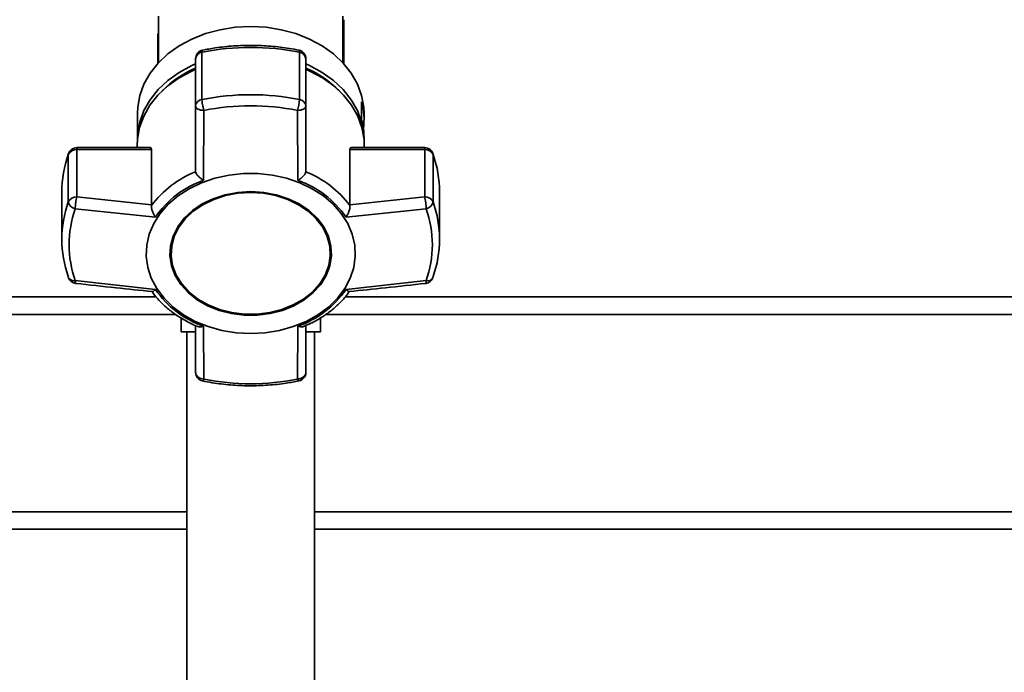
# Paper-space layout 'Blatt2' of a CAD drawing. Units: millimetres. Extents: x 0 to 5940, y 0 to 4200.
# Drawn here: x 1292 to 1461, y 3455 to 3568 of the extents above; entities that cross this region are included whole.
import ezdxf

# ---------------------------------------------------------------- set-up
doc = ezdxf.new("R2010")
doc.units = ezdxf.units.MM

psp = doc.layouts.new('Blatt2')

# ---------------------------------------------------------------- linework, layer by layer
at = {"color": 7, "linetype": 'Continuous', "lineweight": 35, "ltscale": 10}
for p, q in [((1315.67, 3568.28), (1315.67, 3560.27)), ((1347.37, 3560.27), (1347.37, 3568.28)), ((1315.52, 3560.1), (1315.52, 3565.23)), ((1347.52, 3565.23), (1347.52, 3560.1)), ((1322.02, 3560.95), (1322.02, 3552.79)), ((1323.13, 3553.9), (1323.13, 3562.06)), ((1339.9, 3562.06), (1339.9, 3553.9)), ((1341.02, 3552.79), (1341.02, 3560.95)), ((1322.02, 3552.79), (1322.02, 3541.56)), ((1341.02, 3541.56), (1341.02, 3552.79)), ((1350.59, 3550.42), (1350.59, 3553.51)), ((1312.02, 3551.56), (1312.02, 3547.05)), ((1323.4, 3540), (1323.45, 3552.03)), ((1339.63, 3540), (1339.58, 3552.03)), ((1351.02, 3550.41), (1351.02, 3551.56)), ((1351.02, 3547.05), (1351.02, 3547.32)), ((1314.24, 3545.63), (1301.57, 3545.63)), ((1301.57, 3545.63), (1301.57, 3545.28)), ((1311.97, 3546.03), (1311.97, 3545.63)), ((1361.47, 3545.63), (1348.79, 3545.63)), ((1351.06, 3545.63), (1351.06, 3546.03)), ((1361.47, 3545.28), (1361.47, 3545.63)), ((1300.16, 3544.62), (1300.12, 3544.43)), ((1300.12, 3544.43), (1300.12, 3536.27)), ((1301.57, 3537.13), (1301.57, 3545.28)), ((1301.57, 3545.28), (1314.44, 3545.28)), ((1314.44, 3545.28), (1314.44, 3535.75)), ((1348.6, 3535.75), (1348.6, 3545.28)), ((1348.6, 3545.28), (1361.47, 3545.28)), ((1361.47, 3545.28), (1361.47, 3537.13)), ((1362.92, 3536.27), (1362.92, 3544.43)), ((1322.02, 3541.56), (1322.02, 3541.47)), ((1341.01, 3541.47), (1341.02, 3541.56)), ((1299.02, 3538), (1299.02, 3529.85)), ((1314.44, 3535.75), (1301.57, 3537.13)), ((1361.47, 3537.13), (1348.6, 3535.75)), ((1364.02, 3529.85), (1364.02, 3538)), ((1314.43, 3535.65), (1314.44, 3535.75)), ((1348.6, 3535.75), (1348.6, 3535.65)), ((1315.11, 3533.65), (1301.32, 3535.08)), ((1361.72, 3535.08), (1347.93, 3533.65)), ((1317.81, 3527.52), (1317.81, 3527.4)), ((1345.23, 3527.4), (1345.23, 3527.52)), ((1315.11, 3521.21), (1301.32, 3522.72)), ((1347.93, 3521.21), (1361.72, 3522.72)), ((1167.37, 3519.9), (1315.25, 3519.9)), ((1347.81, 3519.9), (1476.85, 3519.9)), ((1167.37, 3516.9), (1318.56, 3516.9)), ((1344.44, 3516.9), (1476.85, 3516.9)), ((1319.52, 3516.31), (1319.52, 3513.9)), ((1343.52, 3513.9), (1343.52, 3516.27)), ((1321.88, 3513.9), (1319.52, 3513.9)), ((1320.52, 3513.9), (1320.52, 3389.9)), ((1322.02, 3514.99), (1322.02, 3506.91)), ((1323.4, 3514.86), (1323.45, 3505.76)), ((1339.58, 3505.76), (1339.63, 3514.86)), ((1341.02, 3506.91), (1341.02, 3515)), ((1343.52, 3513.9), (1341.06, 3513.9)), ((1342.52, 3389.9), (1342.52, 3513.9)), ((1323.45, 3505.76), (1322.98, 3505.84)), ((1167.37, 3482.9), (1320.52, 3482.9)), ((1342.52, 3482.9), (1477.52, 3482.9)), ((1167.37, 3479.9), (1320.52, 3479.9)), ((1342.52, 3479.9), (1477.52, 3479.9))]:
    psp.add_line(p, q, dxfattribs=at)
at = {"color": 7, "linetype": 'Continuous', "lineweight": 35, "ltscale": 10, "flags": 128}
for points in [[(1312.02, 3551.56), (1312.06, 3552.58), (1312.43, 3554.6), (1313.14, 3556.57), (1314.2, 3558.44), (1315.59, 3560.18), (1317.27, 3561.76), (1319.21, 3563.15), (1321.39, 3564.33), (1323.75, 3565.27), (1326.26, 3565.95), (1328.86, 3566.36), (1331.52, 3566.5)], [(1331.52, 3566.5), (1334.17, 3566.36), (1336.78, 3565.95), (1339.29, 3565.27), (1341.65, 3564.33), (1343.82, 3563.15), (1345.77, 3561.76), (1347.45, 3560.18), (1348.83, 3558.44), (1349.89, 3556.57), (1350.61, 3554.6), (1350.97, 3552.58), (1351.02, 3551.56)], [(1323.22, 3562.41), (1323.2, 3562.4), (1323.16, 3562.34), (1323.14, 3562.22), (1323.13, 3562.06)], [(1339.9, 3562.06), (1339.9, 3562.22), (1339.88, 3562.34), (1339.84, 3562.4), (1339.82, 3562.41)], [(1312.02, 3547), (1312.06, 3548.02), (1312.43, 3550.04), (1313.14, 3552), (1314.2, 3553.87), (1315.59, 3555.62), (1317.27, 3557.2), (1319.21, 3558.59), (1321.39, 3559.76), (1322.02, 3560.05)], [(1341.02, 3560.05), (1341.65, 3559.76), (1343.82, 3558.59), (1345.77, 3557.2), (1347.45, 3555.62), (1348.83, 3553.87), (1349.89, 3552), (1350.61, 3550.04), (1350.97, 3548.02), (1351.02, 3547)], [(1311.97, 3546.03), (1312.02, 3547.05), (1312.38, 3549.08), (1313.1, 3551.05), (1314.16, 3552.92), (1315.55, 3554.67), (1317.23, 3556.25), (1319.18, 3557.65), (1321.36, 3558.82), (1322.02, 3559.12)], [(1341.02, 3559.12), (1341.67, 3558.82), (1343.85, 3557.65), (1345.8, 3556.25), (1347.49, 3554.67), (1348.87, 3552.92), (1349.93, 3551.05), (1350.65, 3549.08), (1351.02, 3547.05), (1351.06, 3546.03)], [(1362.88, 3544.62), (1362.89, 3544.61), (1362.92, 3544.43)], [(1331.52, 3513.61), (1329.01, 3513.74), (1326.56, 3514.14), (1324.2, 3514.8), (1321.98, 3515.7), (1319.95, 3516.83), (1318.14, 3518.17), (1316.59, 3519.69), (1315.34, 3521.35), (1314.4, 3523.14), (1313.79, 3525), (1313.53, 3526.91), (1313.62, 3528.84), (1314.05, 3530.73), (1314.83, 3532.56), (1315.93, 3534.29), (1317.33, 3535.89), (1319.01, 3537.31), (1320.94, 3538.55), (1323.07, 3539.57), (1325.36, 3540.35), (1327.78, 3540.88), (1330.26, 3541.15), (1332.77, 3541.15), (1335.26, 3540.88), (1337.67, 3540.35), (1339.97, 3539.57), (1342.1, 3538.55), (1344.02, 3537.31), (1345.7, 3535.89), (1347.11, 3534.29), (1348.21, 3532.56), (1348.98, 3530.73), (1349.42, 3528.84), (1349.51, 3526.91), (1349.24, 3525), (1348.64, 3523.14), (1347.7, 3521.35), (1346.44, 3519.69), (1344.89, 3518.17), (1343.09, 3516.83), (1341.06, 3515.7), (1338.84, 3514.8), (1336.48, 3514.14), (1334.02, 3513.74), (1331.52, 3513.61)], [(1331.52, 3538.05), (1329.29, 3537.92), (1327.11, 3537.51), (1325.05, 3536.83), (1323.16, 3535.92), (1321.48, 3534.78), (1320.07, 3533.45), (1318.95, 3531.96), (1318.15, 3530.36), (1317.71, 3528.68), (1317.62, 3526.97), (1317.89, 3525.26), (1318.51, 3523.62), (1319.47, 3522.07), (1320.74, 3520.66), (1322.29, 3519.42), (1324.08, 3518.39), (1326.06, 3517.59), (1328.19, 3517.05), (1330.4, 3516.77), (1332.64, 3516.77), (1334.85, 3517.05), (1336.97, 3517.59), (1338.95, 3518.39), (1340.74, 3519.42), (1342.29, 3520.66), (1343.57, 3522.07), (1344.53, 3523.62), (1345.15, 3525.26), (1345.42, 3526.97), (1345.33, 3528.68), (1344.88, 3530.36), (1344.09, 3531.96), (1342.97, 3533.45), (1341.55, 3534.78), (1339.88, 3535.92), (1337.98, 3536.83), (1335.92, 3537.51), (1333.75, 3537.92), (1331.52, 3538.05)], [(1331.52, 3538.03), (1329.32, 3537.89), (1327.18, 3537.49), (1325.15, 3536.83), (1323.28, 3535.92), (1321.63, 3534.8), (1320.23, 3533.49), (1319.13, 3532.03), (1318.35, 3530.45), (1317.91, 3528.79), (1317.81, 3527.52)], [(1331.52, 3537.9), (1333.72, 3537.76), (1335.86, 3537.36), (1337.89, 3536.7), (1339.75, 3535.79), (1341.41, 3534.67), (1342.8, 3533.36), (1343.91, 3531.9), (1344.69, 3530.32), (1345.13, 3528.66), (1345.22, 3526.97), (1344.95, 3525.3), (1344.34, 3523.67), (1343.39, 3522.14), (1342.14, 3520.75), (1340.61, 3519.53), (1338.85, 3518.52), (1336.89, 3517.73), (1334.8, 3517.2), (1332.62, 3516.93), (1330.41, 3516.93), (1328.24, 3517.2), (1326.14, 3517.73), (1324.19, 3518.52), (1322.42, 3519.53), (1320.9, 3520.75), (1319.64, 3522.14), (1318.7, 3523.67), (1318.08, 3525.3), (1317.82, 3526.97), (1317.91, 3528.66), (1318.35, 3530.32), (1319.13, 3531.9), (1320.23, 3533.36), (1321.63, 3534.67), (1323.28, 3535.79), (1325.15, 3536.7), (1327.18, 3537.36), (1329.32, 3537.76), (1331.52, 3537.9)], [(1345.23, 3527.52), (1345.13, 3528.79), (1344.69, 3530.45), (1343.91, 3532.03), (1342.8, 3533.49), (1341.41, 3534.8), (1339.75, 3535.92), (1337.89, 3536.83), (1335.86, 3537.49), (1333.72, 3537.89), (1331.52, 3538.03)], [(1300.12, 3523.42), (1300.14, 3523.26), (1300.15, 3523.23)], [(1362.88, 3523.23), (1362.89, 3523.26), (1362.92, 3523.42)], [(1323.45, 3505.76), (1323.39, 3505.62), (1323.32, 3505.52), (1323.27, 3505.45), (1323.22, 3505.44), (1323.22, 3505.44)], [(1339.82, 3505.44), (1339.81, 3505.44), (1339.77, 3505.45), (1339.71, 3505.52), (1339.65, 3505.62), (1339.58, 3505.76)]]:
    psp.add_lwpolyline(points, dxfattribs=at)
at = {"color": 7, "linetype": 'Continuous', "lineweight": 35, "ltscale": 100}
for centre, radius, start, end in [((1331.52, 3520.82), 42.08, 78.5032, 101.4968), ((1323.52, 3560.95), 1.5, 101.5642, 180), ((1323.26, 3560.81), 1.25, 96.01, 173.8478), ((1339.52, 3560.95), 1.5, 0, 78.4358), ((1339.77, 3560.81), 1.25, 6.1522, 83.99), ((1329.38, 3542.31), 18.53, 113.413, 135.0436), ((1333.66, 3542.31), 18.53, 44.9564, 66.587), ((1331.52, 3512.67), 42.08, 78.5032, 101.4968), ((1323.26, 3552.66), 1.25, 96.01, 173.8478), ((1331.52, 3512.37), 40.48, 78.5032, 101.4968), ((1332.51, 3554.21), 7.4, 342.9258, 357.6287), ((1339.77, 3552.66), 1.25, 6.1522, 83.99), ((1339.48, 3550.41), 11.54, 352.3131, 15.5867), ((1339.42, 3547.31), 11.6, 0.0467, 15.5565), ((1301.57, 3544.13), 1.5, 90, 160.7838), ((1361.47, 3544.13), 1.5, 19.2232, 90), ((1318.49, 3537.97), 19.48, 160.6443, 179.9103), ((1301.46, 3543.8), 1.49, 86.0391, 154.896), ((1361.57, 3543.8), 1.49, 25.104, 93.9609), ((1344.54, 3537.97), 19.48, 0.0897, 19.3557), ((1328.77, 3524.8), 17.99, 112.035, 142.8725), ((1334.26, 3524.8), 17.99, 37.1276, 67.965), ((1328.98, 3524.12), 16.83, 109.3719, 145.5356), ((1334.05, 3524.12), 16.83, 34.4644, 70.6282), ((1301.46, 3535.64), 1.49, 86.0391, 154.896), ((1361.57, 3535.64), 1.49, 25.104, 93.9609), ((1318.35, 3529.85), 19.34, 160.5921, 199.4079), ((1301.62, 3536.58), 1.53, 191.621, 258.5212), ((1361.41, 3536.58), 1.53, 281.4788, 348.379), ((1344.68, 3529.85), 19.34, 340.5921, 19.4079), ((1318.86, 3528.9), 18.6, 160.5921, 199.4079), ((1344.18, 3528.9), 18.6, 340.5921, 19.4079), ((1301.57, 3523.72), 1.5, 199.2232, 263.7565), ((1301.09, 3523.78), 1.09, 210.7987, 282.1417), ((1361.47, 3523.72), 1.5, 276.3005, 340.7768), ((1361.98, 3523.7), 1.02, 255.0223, 332.0373), ((1328.98, 3530.74), 16.83, 214.4644, 250.6282), ((1334.05, 3530.74), 16.83, 289.3718, 325.5356), ((1323.52, 3506.91), 1.5, 180.1581, 258.4358), ((1339.52, 3506.91), 1.5, 281.5642, 360), ((1331.52, 3545.43), 40.48, 258.5032, 281.4968)]:
    psp.add_arc(centre, radius, start, end, dxfattribs=at)
at = {"color": 7, "linetype": 'Continuous', "lineweight": 35, "ltscale": 10}
for points, knots in [([(1347.52, 3565.23), (1347.52, 3565.58), (1347.52, 3566.26), (1347.52, 3567.03), (1347.52, 3567.57), (1347.52, 3567.64), (1347.52, 3567.67)], [0, 0, 0, 0, 0.257198, 0.498772, 0.747625, 1, 1, 1, 1]), ([(1339.82, 3562.41), (1339.27, 3562.52), (1337.67, 3562.83), (1334.99, 3563.14), (1331.78, 3563.29), (1328.57, 3563.18), (1325.71, 3562.88), (1323.94, 3562.55), (1323.22, 3562.41)], [0, 0, 0, 0, 0.101676, 0.292911, 0.484201, 0.675512, 0.866852, 1, 1, 1, 1]), ([(1323.45, 3552.03), (1323.26, 3552.05), (1322.88, 3552.08), (1322.41, 3552.26), (1322.08, 3552.5), (1322.04, 3552.7), (1322.02, 3552.79)], [0, 0, 0, 0, 0.250158, 0.5, 0.749842, 1, 1, 1, 1]), ([(1323.45, 3552.03), (1323.42, 3552.13), (1323.39, 3552.23), (1323.35, 3552.41), (1323.29, 3552.64), (1323.21, 3553.05), (1323.14, 3553.53), (1323.13, 3553.78), (1323.13, 3553.9)], [0, 0, 0, 0, 0.151065, 0.165366, 0.285022, 0.500655, 0.750327, 1, 1, 1, 1]), ([(1341.02, 3552.79), (1341, 3552.7), (1340.95, 3552.5), (1340.63, 3552.26), (1340.17, 3552.09), (1339.8, 3552.04), (1339.61, 3552.04), (1339.58, 3552.03)], [0, 0, 0, 0, 0.250037, 0.49976, 0.749482, 0.970037, 1, 1, 1, 1]), ([(1314.24, 3545.61), (1314.28, 3545.61), (1314.38, 3545.61), (1314.43, 3545.45), (1314.44, 3545.31), (1314.44, 3545.28)], [0, 0, 0, 0, 0.361846, 0.851226, 1, 1, 1, 1]), ([(1348.6, 3545.28), (1348.61, 3545.37), (1348.62, 3545.54), (1348.71, 3545.64), (1348.78, 3545.62), (1348.79, 3545.62)], [0, 0, 0, 0, 0.430999, 0.861077, 1, 1, 1, 1]), ([(1323.4, 3540), (1323.24, 3540.1), (1322.92, 3540.3), (1322.48, 3540.69), (1322.14, 3541.11), (1322.06, 3541.35), (1322.02, 3541.47)], [0, 0, 0, 0, 0.25138, 0.502151, 0.763773, 1, 1, 1, 1]), ([(1341.01, 3541.47), (1340.97, 3541.35), (1340.9, 3541.11), (1340.62, 3540.77), (1340.38, 3540.54), (1340.25, 3540.43), (1340.19, 3540.38), (1340.15, 3540.35), (1340.13, 3540.33), (1340.12, 3540.33), (1340.12, 3540.32), (1340.11, 3540.32), (1340.11, 3540.32), (1340.11, 3540.32), (1340.11, 3540.32), (1340.11, 3540.32), (1340.11, 3540.32), (1340.11, 3540.32), (1340.11, 3540.32), (1340.11, 3540.32), (1340.09, 3540.31), (1340.05, 3540.27), (1339.89, 3540.16), (1339.74, 3540.07), (1339.63, 3540)], [0, 0, 0, 0, 0.235879, 0.497131, 0.613032, 0.678437, 0.71288, 0.730516, 0.739435, 0.74392, 0.746168, 0.747294, 0.747857, 0.748139, 0.74828, 0.74835, 0.748386, 0.748403, 0.748412, 0.748416, 0.748421, 0.775545, 0.827376, 1, 1, 1, 1]), ([(1301.57, 3537.13), (1301.54, 3536.99), (1301.47, 3536.72), (1301.41, 3536.27), (1301.36, 3535.9), (1301.33, 3535.51), (1301.32, 3535.24), (1301.32, 3535.08)], [0, 0, 0, 0, 0.249899, 0.499483, 0.586778, 0.750101, 1, 1, 1, 1]), ([(1361.72, 3535.08), (1361.71, 3535.24), (1361.7, 3535.57), (1361.65, 3536.15), (1361.56, 3536.71), (1361.5, 3536.99), (1361.47, 3537.13)], [0, 0, 0, 0, 0.2501575, 0.5, 0.7498425, 1, 1, 1, 1]), ([(1314.43, 3535.65), (1314.43, 3535.51), (1314.44, 3535.21), (1314.59, 3534.65), (1314.78, 3534.2), (1314.94, 3533.91), (1315.04, 3533.76), (1315.09, 3533.68), (1315.11, 3533.65)], [0, 0, 0, 0, 0.23605, 0.497491, 0.74808, 0.863122, 0.949856, 1, 1, 1, 1]), ([(1347.93, 3533.65), (1348.02, 3533.8), (1348.21, 3534.1), (1348.44, 3534.65), (1348.6, 3535.21), (1348.6, 3535.51), (1348.6, 3535.65)], [0, 0, 0, 0, 0.251377, 0.502149, 0.763773, 1, 1, 1, 1]), ([(1301.32, 3522.72), (1301.32, 3522.6), (1301.33, 3522.35), (1301.37, 3522.21), (1301.4, 3522.24), (1301.41, 3522.24)], [0, 0, 0, 0, 0.465326, 0.930065, 1, 1, 1, 1]), ([(1301.4, 3522.23), (1303.71, 3521.98), (1308.09, 3521.5), (1312.48, 3521.04), (1314.56, 3520.83)], [0, 0, 0, 0, 0.526983, 1, 1, 1, 1]), ([(1348.48, 3520.83), (1350.55, 3521.04), (1354.94, 3521.5), (1359.32, 3521.98), (1361.63, 3522.23)], [0, 0, 0, 0, 0.473036, 1, 1, 1, 1]), ([(1361.63, 3522.24), (1361.63, 3522.24), (1361.66, 3522.21), (1361.7, 3522.35), (1361.71, 3522.59), (1361.72, 3522.72)], [0, 0, 0, 0, 0.05939, 0.524832, 1, 1, 1, 1]), ([(1314.48, 3520.88), (1314.81, 3520.44), (1315.54, 3519.46), (1316.92, 3518.12), (1318.55, 3516.85), (1320.36, 3515.76), (1321.66, 3515.09), (1322.38, 3514.83), (1322.41, 3514.82)], [0, 0, 0, 0, 0.174507, 0.380237, 0.585171, 0.788489, 0.988751, 1, 1, 1, 1]), ([(1315.11, 3521.21), (1315.01, 3521.12), (1314.83, 3520.93), (1314.63, 3520.81), (1314.57, 3520.84), (1314.56, 3520.85)], [0, 0, 0, 0, 0.428583, 0.856127, 1, 1, 1, 1]), ([(1340.61, 3514.83), (1341.03, 3515), (1342.05, 3515.42), (1343.56, 3516.27), (1345.13, 3517.33), (1346.57, 3518.55), (1347.73, 3519.74), (1348.32, 3520.56), (1348.55, 3520.89)], [0, 0, 0, 0, 0.127361, 0.30872, 0.494025, 0.682451, 0.873471, 1, 1, 1, 1]), ([(1348.48, 3520.85), (1348.46, 3520.84), (1348.43, 3520.82), (1348.35, 3520.86), (1348.28, 3520.9), (1348.24, 3520.92), (1348.22, 3520.94), (1348.21, 3520.94), (1348.21, 3520.95), (1348.21, 3520.95), (1348.2, 3520.95), (1348.2, 3520.95), (1348.2, 3520.95), (1348.2, 3520.95), (1348.2, 3520.95), (1348.2, 3520.95), (1348.2, 3520.95), (1348.2, 3520.95), (1348.2, 3520.95), (1348.19, 3520.96), (1348.17, 3520.98), (1348.08, 3521.06), (1347.99, 3521.15), (1347.93, 3521.21)], [0, 0, 0, 0, 0.1443041, 0.3415259, 0.4528216, 0.51143, 0.5414406, 0.5566178, 0.5642487, 0.5680747, 0.5699903, 0.5709488, 0.5714282, 0.5716679, 0.5717878, 0.5718477, 0.5718777, 0.5718927, 0.5719002, 0.5719077, 0.6180695, 0.7062671, 1, 1, 1, 1]), ([(1322.42, 3514.83), (1322.45, 3514.81), (1322.57, 3514.73), (1322.84, 3514.74), (1323.12, 3514.78), (1323.28, 3514.82), (1323.37, 3514.85), (1323.4, 3514.86)], [0, 0, 0, 0, 0.11059, 0.554118, 0.757736, 0.91125, 1, 1, 1, 1]), ([(1339.63, 3514.86), (1339.79, 3514.82), (1340.11, 3514.73), (1340.46, 3514.73), (1340.59, 3514.81), (1340.61, 3514.83)], [0, 0, 0, 0, 0.447438, 0.893796, 1, 1, 1, 1]), ([(1322.02, 3506.91), (1322.03, 3506.79), (1322.06, 3506.56), (1322.27, 3506.25), (1322.57, 3505.99), (1322.84, 3505.89), (1322.98, 3505.84)], [0, 0, 0, 0, 0.2607442, 0.5003425, 0.7429616, 1, 1, 1, 1]), ([(1339.58, 3505.76), (1339.77, 3505.79), (1340.12, 3505.83), (1340.44, 3506), (1340.71, 3506.2), (1340.95, 3506.47), (1341, 3506.76), (1341.02, 3506.91)], [0, 0, 0, 0, 0.2499909, 0.4556233, 0.5003331, 0.7500091, 1, 1, 1, 1]), ([(1323.22, 3505.44), (1323.77, 3505.33), (1325.36, 3505.03), (1328.04, 3504.71), (1331.25, 3504.56), (1334.46, 3504.67), (1337.33, 3504.97), (1339.09, 3505.3), (1339.82, 3505.44)], [0, 0, 0, 0, 0.101676, 0.292911, 0.484201, 0.675512, 0.866852, 1, 1, 1, 1])]:
    psp.add_open_spline(points, degree=3, knots=knots, dxfattribs=at)

doc.saveas('drawing.dxf')
